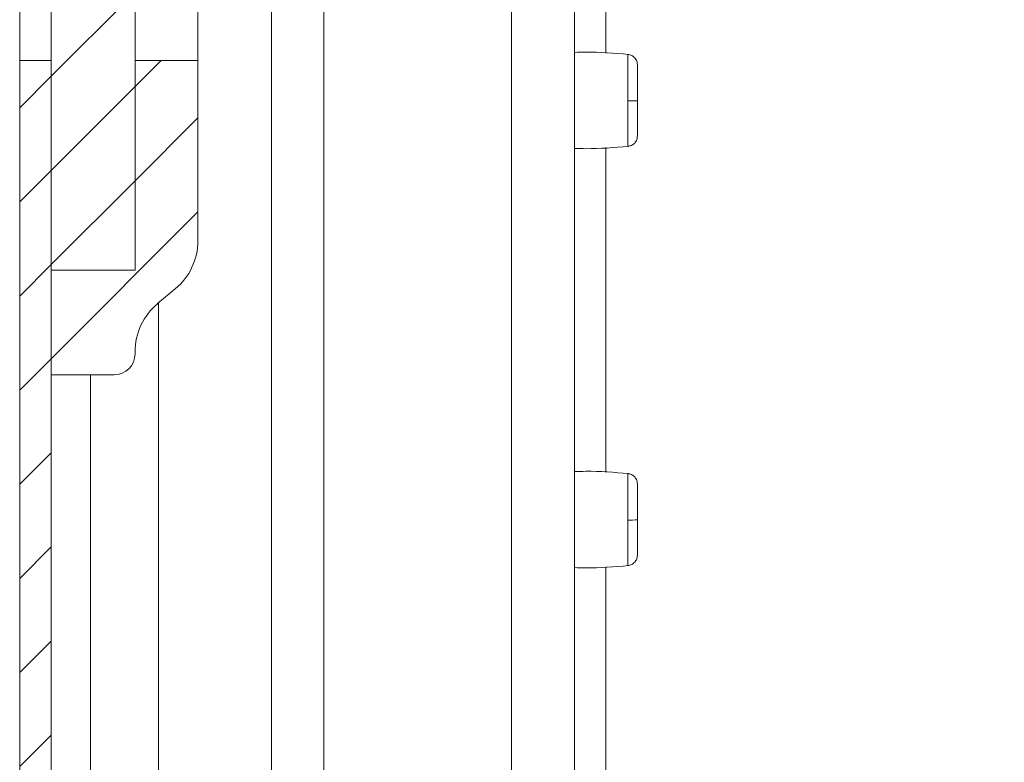
# Model space of a CAD drawing. Units: millimetres. Extents: x 7813 to 12569, y 370 to 3295.
# Drawn here: x 7819 to 7866, y 1023 to 1059 of the extents above; entities that cross this region are included whole.
import ezdxf

# ---------------------------------------------------------------- set-up
doc = ezdxf.new("R2010")
doc.units = ezdxf.units.MM
pattern_1 = [(45, (7719.2598, 1812.4228), (-2.245064, 2.245064), [])]

msp = doc.modelspace()

# ---------------------------------------------------------------- hatches: boundary and pattern name
at = {"linetype": 'Continuous', "lineweight": 0}
h = msp.add_hatch(dxfattribs=at)
h.set_pattern_fill('ANSI31', style=0)
h.set_pattern_definition(pattern_1)
edge = h.paths.add_edge_path(flags=0)
edge.add_line((7847.111, 1581.05), (8016.111, 1581.05))
edge.add_arc((8016.111, 1579.55), 1.5, 0, 90, ccw=False)
edge.add_line((8017.611, 1579.55), (8017.611, 985.55))
edge.add_arc((8016.111, 985.55), 1.5, 270, 360, ccw=False)
edge.add_line((8016.111, 984.05), (8003.111, 984.05))
edge.add_arc((8003.111, 984.15), 0.1, 242.3277, 270, ccw=False)
edge.add_line((8003.064, 984.061), (7994.854, 988.367))
edge.add_arc((7994.111, 986.95), 1.6, 62.3277, 90)
edge.add_line((7994.111, 988.55), (7983.111, 988.55))
edge.add_line((7983.111, 988.55), (7983.111, 987.05))
edge.add_line((7983.111, 987.05), (7994.111, 987.05))
edge.add_arc((7994.111, 986.95), 0.1, 62.3277, 90, ccw=False)
edge.add_line((7994.157, 987.038), (8002.368, 982.733))
edge.add_arc((8003.111, 984.15), 1.6, 242.3277, 270)
edge.add_line((8003.111, 982.55), (8016.111, 982.55))
edge.add_arc((8016.111, 985.55), 3, 270, 360)
edge.add_line((8019.111, 985.55), (8019.111, 1579.55))
edge.add_arc((8016.111, 1579.55), 3, 0, 90)
edge.add_line((8016.111, 1582.55), (7847.111, 1582.55))
edge.add_arc((7847.111, 1579.55), 3, 90, 180)
edge.add_line((7844.111, 1579.55), (7844.111, 1564.05))
edge.add_arc((7842.611, 1564.05), 1.5, 270, 360, ccw=False)
edge.add_line((7842.611, 1562.55), (7833.649, 1562.55))
edge.add_arc((7833.649, 1566.05), 3.5, 240, 270, ccw=False)
edge.add_line((7831.899, 1563.019), (7825.479, 1566.725))
edge.add_line((7825.479, 1566.725), (7824.729, 1565.426))
edge.add_line((7824.729, 1565.426), (7831.149, 1561.719))
edge.add_arc((7833.649, 1566.05), 5, 240, 270)
edge.add_line((7833.649, 1561.05), (7842.611, 1561.05))
edge.add_arc((7842.611, 1564.05), 3, 270, 360)
edge.add_line((7845.611, 1564.05), (7845.611, 1579.55))
edge.add_arc((7847.111, 1579.55), 1.5, 90, 180, ccw=False)
h = msp.add_hatch(dxfattribs=at)
h.set_pattern_fill('ANSI31', style=0)
h.set_pattern_definition(pattern_1)
h.paths.add_polyline_path([(7820.646, 1046.95), (7824.646, 1046.95), (7824.646, 1516.95), (7820.646, 1516.95)], flags=0)
h = msp.add_hatch(dxfattribs=at)
h.set_pattern_fill('ANSI31', style=0)
h.set_pattern_definition(pattern_1)
edge = h.paths.add_edge_path(flags=0)
edge.add_line((7837.646, 984.95), (7820.746, 984.95))
edge.add_arc((7820.746, 985.05), 0.1, 180, 270, ccw=False)
edge.add_line((7820.646, 985.05), (7820.646, 1056.95))
edge.add_line((7820.646, 1056.95), (7819.146, 1056.95))
edge.add_line((7819.146, 1056.95), (7819.146, 985.05))
edge.add_arc((7820.746, 985.05), 1.6, 180, 270)
edge.add_line((7820.746, 983.45), (7837.646, 983.45))
edge.add_line((7837.646, 983.45), (7837.646, 984.95))
h = msp.add_hatch(dxfattribs=at)
h.set_pattern_fill('ANSI31', style=0)
h.set_pattern_definition(pattern_1)
edge = h.paths.add_edge_path(flags=0)
edge.add_arc((7823.646, 1042.95), 1, 270, 360)
edge.add_line((7824.646, 1042.95), (7824.646, 1043.044))
edge.add_arc((7827.646, 1043.044), 3, 129.8056, 180, ccw=False)
edge.add_line((7825.726, 1045.349), (7826.567, 1046.05))
edge.add_arc((7824.646, 1048.355), 3, 309.8056, 360)
edge.add_line((7827.646, 1048.355), (7827.646, 1056.95))
edge.add_line((7827.646, 1056.95), (7824.646, 1056.95))
edge.add_line((7824.646, 1056.95), (7824.646, 1046.95))
edge.add_line((7824.646, 1046.95), (7820.646, 1046.95))
edge.add_line((7820.646, 1046.95), (7820.646, 1041.95))
edge.add_line((7820.646, 1041.95), (7823.646, 1041.95))

# ---------------------------------------------------------------- linework, layer by layer
at = {"color": 7, "linetype": 'Continuous', "lineweight": 15}
for p, q in [((7820.646, 1046.95), (7820.646, 1516.95)), ((7824.646, 1046.95), (7824.646, 1516.95)), ((7845.611, 1072.54), (7845.611, 1001.757)), ((7827.646, 1061.95), (7827.646, 1056.95)), ((7819.146, 1060.45), (7819.146, 1056.95)), ((7820.646, 1056.95), (7819.146, 1056.95)), ((7819.146, 1056.95), (7819.146, 985.05)), ((7820.646, 1056.95), (7820.646, 985.05)), ((7824.646, 1056.95), (7827.646, 1056.95)), ((7824.646, 1056.95), (7824.646, 1046.95)), ((7827.646, 1048.355), (7827.646, 1056.95)), ((7848.156, 1055.027), (7848.156, 1054.733)), ((7820.646, 1046.95), (7824.646, 1046.95)), ((7820.646, 1046.95), (7820.646, 1041.95)), ((7826.567, 1046.05), (7825.726, 1045.349)), ((7824.646, 1042.95), (7824.646, 1043.044)), ((7823.646, 1041.95), (7820.646, 1041.95)), ((7848.156, 1035.027), (7848.156, 1034.733))]:
    msp.add_line(p, q, dxfattribs=at)
at = {"color": 8, "linetype": 'Continuous', "lineweight": 15}
for p, q in [((7847.111, 1072.685), (7847.111, 1057.298)), ((7842.611, 1072.54), (7842.611, 1004.757)), ((7831.149, 1072.04), (7831.149, 1021.531)), ((7833.649, 1004.757), (7833.649, 1072.04)), ((7847.111, 1052.796), (7847.111, 1037.298)), ((7825.769, 1021.955), (7825.769, 1045.385)), ((7822.52, 1021.716), (7822.52, 1041.95)), ((7847.111, 1032.796), (7847.111, 984.15))]:
    msp.add_line(p, q, dxfattribs=at)
at = {"color": 7, "linetype": 'Continuous', "lineweight": 15}
for centre, radius, start, end in [((7848.263, 1067.536), 12.509, 269.5115, 271.5932), ((7824.646, 1048.355), 3, 309.8056, 0), ((7827.646, 1043.044), 3, 129.8056, 180), ((7823.646, 1042.95), 1, 270, 0), ((7848.263, 1047.536), 12.509, 269.5115, 271.5932)]:
    msp.add_arc(centre, radius, start, end, dxfattribs=at)
for points, knots in [([(7848.18, 1057.24), (7847.504, 1057.299), (7846.648, 1057.373), (7845.791, 1057.343), (7845.611, 1057.337)], [0, 0, 0, 0, 0.790118, 1, 1, 1, 1]), ([(7848.611, 1056.744), (7848.604, 1056.804), (7848.592, 1056.927), (7848.488, 1057.089), (7848.337, 1057.206), (7848.215, 1057.23), (7848.156, 1057.242)], [0, 0, 0, 0, 0.241228, 0.499969, 0.758733, 1, 1, 1, 1]), ([(7848.611, 1055.032), (7848.611, 1055.254), (7848.611, 1055.699), (7848.611, 1056.264), (7848.611, 1056.661), (7848.611, 1056.716), (7848.611, 1056.744)], [0, 0, 0, 0, 0.250179, 0.500198, 0.750127, 1, 1, 1, 1]), ([(7848.611, 1053.35), (7848.611, 1053.373), (7848.611, 1053.42), (7848.611, 1053.806), (7848.611, 1054.363), (7848.611, 1054.808), (7848.611, 1055.032)], [0, 0, 0, 0, 0.249154, 0.498896, 0.748689, 1, 1, 1, 1]), ([(7848.156, 1052.852), (7848.215, 1052.863), (7848.337, 1052.888), (7848.488, 1053.005), (7848.592, 1053.167), (7848.604, 1053.29), (7848.611, 1053.35)], [0, 0, 0, 0, 0.241263, 0.500016, 0.758763, 1, 1, 1, 1]), ([(7845.611, 1052.757), (7845.791, 1052.751), (7846.648, 1052.721), (7847.504, 1052.795), (7848.18, 1052.854)], [0, 0, 0, 0, 0.209882, 1, 1, 1, 1]), ([(7848.18, 1037.24), (7847.504, 1037.299), (7846.648, 1037.373), (7845.791, 1037.343), (7845.611, 1037.337)], [0, 0, 0, 0, 0.790118, 1, 1, 1, 1]), ([(7848.611, 1036.744), (7848.604, 1036.804), (7848.592, 1036.927), (7848.488, 1037.089), (7848.337, 1037.206), (7848.215, 1037.23), (7848.156, 1037.242)], [0, 0, 0, 0, 0.2412298, 0.4999717, 0.7587375, 1, 1, 1, 1]), ([(7848.611, 1035.032), (7848.611, 1035.254), (7848.611, 1035.699), (7848.611, 1036.264), (7848.611, 1036.661), (7848.611, 1036.716), (7848.611, 1036.744)], [0, 0, 0, 0, 0.250179, 0.500198, 0.750127, 1, 1, 1, 1]), ([(7848.611, 1033.35), (7848.611, 1033.373), (7848.611, 1033.42), (7848.611, 1033.806), (7848.611, 1034.363), (7848.611, 1034.808), (7848.611, 1035.032)], [0, 0, 0, 0, 0.249153, 0.498897, 0.74869, 1, 1, 1, 1]), ([(7848.156, 1032.852), (7848.215, 1032.863), (7848.337, 1032.888), (7848.488, 1033.005), (7848.592, 1033.167), (7848.604, 1033.29), (7848.611, 1033.35)], [0, 0, 0, 0, 0.241256, 0.500019, 0.758765, 1, 1, 1, 1]), ([(7845.611, 1032.757), (7845.791, 1032.751), (7846.648, 1032.721), (7847.504, 1032.795), (7848.18, 1032.854)], [0, 0, 0, 0, 0.209882, 1, 1, 1, 1])]:
    msp.add_open_spline(points, degree=3, knots=knots, dxfattribs=at)
at = {"color": 8, "linetype": 'Continuous', "lineweight": 15}
for points, knots in [([(7848.156, 1055.027), (7848.156, 1055.302), (7848.156, 1055.852), (7848.156, 1056.571), (7848.156, 1057.052), (7848.156, 1057.271), (7848.156, 1057.225), (7848.156, 1057.217)], [0, 0, 0, 0, 0.237941, 0.475902, 0.713844, 0.951797, 1, 1, 1, 1]), ([(7848.156, 1052.877), (7848.156, 1052.886), (7848.156, 1052.906), (7848.156, 1053.299), (7848.156, 1053.928), (7848.156, 1054.465), (7848.156, 1054.733)], [0, 0, 0, 0, 0.209864, 0.473233, 0.736624, 1, 1, 1, 1]), ([(7848.156, 1035.027), (7848.156, 1035.302), (7848.156, 1035.852), (7848.156, 1036.571), (7848.156, 1037.052), (7848.156, 1037.271), (7848.156, 1037.225), (7848.156, 1037.217)], [0, 0, 0, 0, 0.237938, 0.4759, 0.713843, 0.951798, 1, 1, 1, 1]), ([(7848.156, 1032.877), (7848.156, 1032.886), (7848.156, 1032.906), (7848.156, 1033.299), (7848.156, 1033.928), (7848.156, 1034.465), (7848.156, 1034.733)], [0, 0, 0, 0, 0.209864, 0.473236, 0.736628, 1, 1, 1, 1])]:
    msp.add_open_spline(points, degree=3, knots=knots, dxfattribs=at)

doc.saveas('drawing.dxf')
